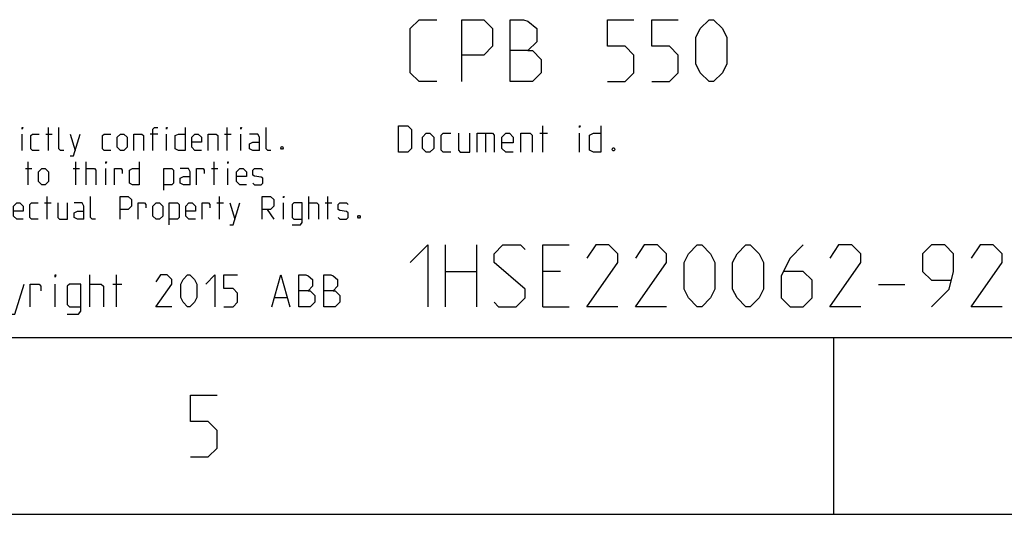
# Model space of a CAD drawing. Units: millimetres. Extents: x 0 to 420, y 0 to 297.
# Drawn here: x 304 to 360, y 0 to 28 of the extents above; entities that cross this region are included whole.
import ezdxf

# ---------------------------------------------------------------- set-up
doc = ezdxf.new("R2010")
doc.units = ezdxf.units.MM
doc.header["$LTSCALE"] = 23.1
doc.layers.get('0').update_dxf_attribs({"linetype": 'CONTINUOUS'})

msp = doc.modelspace()

# ---------------------------------------------------------------- linework, layer by layer
at = {"color": 2, "linetype": 'CONTINUOUS'}
for p, q in [((305.54046, 20.6), (305.54046, 21.9)), ((315.66192, 20.6), (315.66192, 21.9)), ((333.52858, 20.5), (333.52858, 22)), ((304.05475, 20.6), (304.05475, 21.52857)), ((305.38571, 21.52857), (305.75715, 21.52857)), ((306.77857, 21.52857), (307.05714, 20.6)), ((311.73095, 21.52857), (311.29762, 21.52857)), ((312.22619, 20.6), (312.22619, 21.52857)), ((315.50713, 21.52857), (315.87858, 21.52857)), ((316.43573, 20.6), (316.43573, 21.52857)), ((330.27858, 21.57143), (330.27858, 20.5)), ((333.35001, 21.57143), (333.77857, 21.57143)), ((335.6, 20.5), (335.6, 21.57143)), ((304.24047, 19.57857), (304.6119, 19.57857)), ((304.39523, 18.65), (304.39523, 19.95)), ((306.93333, 19.57857), (307.30475, 19.57857)), ((307.08809, 18.65), (307.08809, 19.95)), ((307.6762, 18.65), (307.6762, 19.95)), ((308.79047, 18.65), (308.79047, 19.57857)), ((314.76429, 19.57857), (315.13571, 19.57857)), ((314.91905, 18.65), (314.91905, 19.95)), ((315.69286, 18.65), (315.69286, 19.57857)), ((305.47858, 16.7), (305.47858, 18)), ((315.22856, 16.7), (315.22856, 18)), ((320.27381, 16.7), (320.27381, 18)), ((321.35714, 16.7), (321.35714, 18)), ((305.3238, 17.62857), (305.69525, 17.62857)), ((315.0738, 17.62857), (315.44525, 17.62857)), ((315.81667, 17.62857), (316.09525, 16.7)), ((318.85001, 16.7), (318.85001, 17.62857)), ((321.20238, 17.62857), (321.5738, 17.62857)), ((317.92144, 17.25714), (318.29286, 16.7)), ((307.89286, 11.75), (307.89286, 13.55)), ((309.39286, 11.75), (309.39286, 13.55)), ((305.92142, 11.75), (305.92142, 13.03572)), ((309.17858, 13.03572), (309.69286, 13.03572)), ((318.35, 12.26428), (319.03571, 12.26428)), ((350, 0), (350, 10))]:
    msp.add_line(p, q, dxfattribs=at)
at = {"color": 7, "linetype": 'CONTINUOUS'}
for p, q in [((328.01667, 11.75), (328.01667, 15.25)), ((329.76668, 15.25), (329.76668, 11.75)), ((328.01667, 13.75), (329.76668, 13.75)), ((334.51667, 13.75), (333.51666, 13.75)), ((352.51666, 13), (354.01668, 13)), ((333.51666, 11.75), (335.01668, 11.75)), ((17, 10), (410, 10)), ((0, 0), (420, 0))]:
    msp.add_line(p, q, dxfattribs=at)
for points in [[(327.51666, 24.5), (326.51667, 24.5), (326.01667, 25), (326.01667, 27.5), (326.51667, 28), (327.51666, 28)], [(328.93334, 24.5), (328.93334, 28), (330.18334, 28), (330.68332, 27.5), (330.68332, 26.5), (330.18334, 26), (328.93334, 26)], [(331.68334, 24.5), (331.68334, 28), (332.43333, 28), (332.68332, 27.91666), (333.18333, 27.5), (333.18333, 26.75), (332.68332, 26.25), (331.68334, 26.25)], [(337.18333, 24.5), (338.18334, 24.5), (338.68334, 25), (338.68334, 26), (338.18334, 26.5), (337.18333, 26.5), (337.18333, 28), (338.68334, 28)], [(339.68333, 24.5), (340.68334, 24.5), (341.18332, 25), (341.18332, 26), (340.68334, 26.5), (339.68333, 26.5), (339.68333, 28), (341.18332, 28)], [(342.18334, 25.5), (342.18334, 27), (342.43333, 27.5), (342.93333, 28), (343.18332, 28), (343.68333, 27.5), (343.93334, 27), (343.93334, 25.5), (343.68333, 25), (343.18332, 24.5), (342.93333, 24.5), (342.43333, 25), (342.18334, 25.5)], [(332.68332, 26.25), (332.93334, 26.25), (333.43334, 25.75), (333.43334, 25), (332.93334, 24.5), (331.68334, 24.5)], [(326.01667, 14.25), (327.01666, 15.25), (327.01666, 11.75)], [(330.76666, 12), (331.01668, 11.75), (332.01667, 11.75), (332.51667, 12.25), (332.51667, 12.75), (330.76666, 14.25), (330.76666, 14.75), (331.26667, 15.25), (332.26666, 15.25), (332.51667, 15)], [(333.51666, 11.75), (333.51666, 15.25), (335.01668, 15.25)], [(337.76667, 11.75), (336.01666, 11.75), (337.76667, 14.25), (337.76667, 14.75), (337.26667, 15.25), (336.51667, 15.25), (336.01666, 14.5)], [(340.51667, 11.75), (338.76666, 11.75), (340.51667, 14.25), (340.51667, 14.75), (340.01666, 15.25), (339.26666, 15.25), (338.76666, 14.5)], [(341.51668, 12.75), (341.51668, 14.25), (341.76667, 14.75), (342.26667, 15.25), (342.51667, 15.25), (343.01667, 14.75), (343.26666, 14.25), (343.26666, 12.75), (343.01667, 12.25), (342.51667, 11.75), (342.26667, 11.75), (341.76667, 12.25), (341.51668, 12.75)], [(344.26667, 12.75), (344.26667, 14.25), (344.51666, 14.75), (345.01667, 15.25), (345.26666, 15.25), (345.76667, 14.75), (346.01666, 14.25), (346.01666, 12.75), (345.76667, 12.25), (345.26666, 11.75), (345.01667, 11.75), (344.51666, 12.25), (344.26667, 12.75)], [(348.26667, 15.25), (347.51667, 14.5), (347.01667, 13.5), (347.01667, 12.25), (347.51667, 11.75), (348.26667, 11.75), (348.76668, 12.25), (348.76668, 13.25), (348.26667, 13.75), (347.18335, 13.75)], [(351.51667, 11.75), (349.76666, 11.75), (351.51667, 14.25), (351.51667, 14.75), (351.01667, 15.25), (350.26667, 15.25), (349.76666, 14.5)], [(355.51667, 11.75), (356.51666, 12.75), (356.76667, 13.75), (356.76667, 14.75), (356.26667, 15.25), (355.51667, 15.25), (355.01666, 14.75), (355.01666, 13.75), (355.51667, 13.25), (356.6, 13.25)], [(359.51667, 11.75), (357.76666, 11.75), (359.51667, 14.25), (359.51667, 14.75), (359.01666, 15.25), (358.26667, 15.25), (357.76666, 14.5)]]:
    msp.add_lwpolyline(points, dxfattribs=at)
at = {"color": 2, "linetype": 'CONTINUOUS'}
for points in [[(304.05475, 21.80714), (304.05475, 21.9), (304.08572, 21.9), (304.05475, 21.80714)], [(306.40715, 20.6), (306.22143, 20.6), (306.12858, 20.69286), (306.12858, 21.9)], [(311.45238, 20.6), (311.45238, 21.80714), (311.54523, 21.9), (311.73095, 21.9)], [(312.22619, 21.80714), (312.22619, 21.9), (312.25713, 21.9), (312.22619, 21.80714)], [(313.27857, 21.9), (313.27857, 20.6), (312.90715, 20.6), (312.72143, 20.69286), (312.72143, 21.43572), (312.90715, 21.52857), (313.27857, 21.52857)], [(316.43573, 21.80714), (316.43573, 21.9), (316.46667, 21.9), (316.43573, 21.80714)], [(318.13811, 20.6), (317.95238, 20.6), (317.85953, 20.69286), (317.85953, 21.9)], [(325.35001, 20.5), (325.35001, 22), (325.88573, 22), (326.10001, 21.78571), (326.10001, 20.71429), (325.88573, 20.5), (325.35001, 20.5)], [(335.6, 21.89286), (335.6, 22), (335.6357, 22), (335.6, 21.89286)], [(336.81429, 22), (336.81429, 20.5), (336.38573, 20.5), (336.17142, 20.60714), (336.17142, 21.46428), (336.38573, 21.57143), (336.81429, 21.57143)], [(305.01428, 20.6), (304.64286, 20.6), (304.54999, 20.69286), (304.54999, 21.43572), (304.64286, 21.52857), (305.01428, 21.52857)], [(306.77857, 20.29048), (306.9643, 20.29048), (307.33572, 21.52857)], [(309.06904, 20.6), (308.69762, 20.6), (308.60477, 20.69286), (308.60477, 21.43572), (308.69762, 21.52857), (309.06904, 21.52857)], [(309.44049, 20.78571), (309.44049, 21.34286), (309.62618, 21.52857), (309.81191, 21.52857), (309.99763, 21.34286), (309.99763, 20.78571), (309.81191, 20.6), (309.62618, 20.6), (309.44049, 20.78571)], [(310.36905, 20.6), (310.36905, 21.52857), (310.83333, 21.52857), (310.9262, 21.43572), (310.9262, 20.6)], [(314.20714, 20.6), (313.83572, 20.6), (313.65, 20.78571), (313.65, 21.34286), (313.83572, 21.52857), (314.02142, 21.52857), (314.20714, 21.34286), (314.20714, 21.06429), (313.65, 21.06429)], [(314.57856, 20.6), (314.57856, 21.52857), (315.04286, 21.52857), (315.13571, 21.43572), (315.13571, 20.6)], [(317.48808, 20.6), (317.48808, 21.34286), (317.39524, 21.52857), (316.93096, 21.52857)], [(326.70714, 20.71429), (326.70714, 21.35714), (326.92142, 21.57143), (327.1357, 21.57143), (327.35001, 21.35714), (327.35001, 20.71429), (327.1357, 20.5), (326.92142, 20.5), (326.70714, 20.71429)], [(328.31429, 20.5), (327.88573, 20.5), (327.77857, 20.60714), (327.77857, 21.46428), (327.88573, 21.57143), (328.31429, 21.57143)], [(328.74285, 21.57143), (328.74285, 20.60714), (328.85, 20.5), (329.38572, 20.5), (329.38572, 21.57143)], [(329.81428, 20.5), (329.81428, 21.57143), (330.67143, 21.57143), (330.77858, 21.46428), (330.77858, 20.5)], [(331.84999, 20.5), (331.42143, 20.5), (331.20714, 20.71429), (331.20714, 21.35714), (331.42143, 21.57143), (331.63571, 21.57143), (331.84999, 21.35714), (331.84999, 21.03571), (331.20714, 21.03571)], [(332.27858, 20.5), (332.27858, 21.57143), (332.81429, 21.57143), (332.92142, 21.46428), (332.92142, 20.5)], [(317.48808, 20.6), (317.11666, 20.6), (316.93096, 20.69286), (316.93096, 20.97143), (317.11666, 21.06429), (317.48808, 21.06429)], [(318.7881, 20.81667), (318.81904, 20.75476), (318.81904, 20.72381), (318.7881, 20.6619), (318.72619, 20.6619), (318.69523, 20.72381), (318.69523, 20.75476), (318.72619, 20.81667), (318.7881, 20.81667)], [(337.56428, 20.75), (337.59999, 20.67857), (337.59999, 20.64286), (337.56428, 20.57143), (337.49287, 20.57143), (337.45713, 20.64286), (337.45713, 20.67857), (337.49287, 20.75), (337.56428, 20.75)], [(304.98334, 18.83572), (304.98334, 19.39286), (305.16904, 19.57857), (305.35477, 19.57857), (305.54046, 19.39286), (305.54046, 18.83572), (305.35477, 18.65), (305.16904, 18.65), (304.98334, 18.83572)], [(307.6762, 19.57857), (308.14047, 19.57857), (308.23334, 19.48571), (308.23334, 18.65)], [(308.79047, 19.85714), (308.79047, 19.95), (308.82143, 19.95), (308.79047, 19.85714)], [(309.2857, 18.65), (309.2857, 19.57857), (309.65715, 19.57857), (309.71906, 19.48571), (309.71906, 19.3)], [(310.67857, 19.95), (310.67857, 18.65), (310.30715, 18.65), (310.12142, 18.74286), (310.12142, 19.48571), (310.30715, 19.57857), (310.67857, 19.57857)], [(312.07143, 18.34048), (312.07143, 19.57857), (312.5357, 19.57857), (312.62858, 19.48571), (312.62858, 18.74286), (312.5357, 18.65), (312.07143, 18.65)], [(313.55715, 18.65), (313.55715, 19.39286), (313.4643, 19.57857), (313, 19.57857)], [(313.92857, 18.65), (313.92857, 19.57857), (314.29999, 19.57857), (314.3619, 19.48571), (314.3619, 19.3)], [(315.69286, 19.85714), (315.69286, 19.95), (315.7238, 19.95), (315.69286, 19.85714)], [(316.74524, 18.65), (316.37382, 18.65), (316.18809, 18.83572), (316.18809, 19.39286), (316.37382, 19.57857), (316.55952, 19.57857), (316.74524, 19.39286), (316.74524, 19.11429), (316.18809, 19.11429)], [(317.11666, 18.74286), (317.20951, 18.65), (317.58096, 18.65), (317.67381, 18.74286), (317.67381, 19.02143), (317.58096, 19.08333), (317.20951, 19.14524), (317.11666, 19.20714), (317.11666, 19.48571), (317.20951, 19.57857), (317.58096, 19.57857), (317.67381, 19.48571)], [(313.55715, 18.65), (313.18573, 18.65), (313, 18.74286), (313, 19.02143), (313.18573, 19.11429), (313.55715, 19.11429)], [(308.20238, 16.7), (308.01665, 16.7), (307.9238, 16.79286), (307.9238, 18)], [(309.59524, 16.7), (309.59524, 18), (310.05951, 18), (310.24524, 17.81429), (310.24524, 17.44286), (310.05951, 17.25714), (309.59524, 17.25714)], [(317.64287, 16.7), (317.64287, 18), (318.10714, 18), (318.29286, 17.81429), (318.29286, 17.44286), (318.10714, 17.25714), (317.64287, 17.25714)], [(318.85001, 17.90714), (318.85001, 18), (318.88095, 18), (318.85001, 17.90714)], [(304.11666, 16.7), (303.74524, 16.7), (303.55951, 16.88571), (303.55951, 17.44286), (303.74524, 17.62857), (303.93096, 17.62857), (304.11666, 17.44286), (304.11666, 17.16429), (303.55951, 17.16429)], [(304.95238, 16.7), (304.58095, 16.7), (304.48811, 16.79286), (304.48811, 17.53572), (304.58095, 17.62857), (304.95238, 17.62857)], [(306.06667, 17.62857), (306.06667, 16.79286), (306.15952, 16.7), (306.62381, 16.7), (306.62381, 17.62857)], [(307.55238, 16.7), (307.55238, 17.44286), (307.45953, 17.62857), (306.99524, 17.62857)], [(310.61666, 16.7), (310.61666, 17.62857), (310.98811, 17.62857), (311.04999, 17.53572), (311.04999, 17.35)], [(311.45238, 16.88571), (311.45238, 17.44286), (311.6381, 17.62857), (311.8238, 17.62857), (312.00953, 17.44286), (312.00953, 16.88571), (311.8238, 16.7), (311.6381, 16.7), (311.45238, 16.88571)], [(312.38095, 16.39048), (312.38095, 17.62857), (312.84524, 17.62857), (312.93809, 17.53572), (312.93809, 16.79286), (312.84524, 16.7), (312.38095, 16.7)], [(313.86666, 16.7), (313.49524, 16.7), (313.30952, 16.88571), (313.30952, 17.44286), (313.49524, 17.62857), (313.68096, 17.62857), (313.86666, 17.44286), (313.86666, 17.16429), (313.30952, 17.16429)], [(314.23808, 16.7), (314.23808, 17.62857), (314.60953, 17.62857), (314.67144, 17.53572), (314.67144, 17.35)], [(315.81667, 16.39048), (316.00237, 16.39048), (316.37382, 17.62857)], [(319.34525, 16.39048), (319.80952, 16.39048), (319.90239, 16.51429), (319.90239, 17.62857), (319.4381, 17.62857), (319.34525, 17.53572), (319.34525, 16.79286), (319.4381, 16.7), (319.90239, 16.7)], [(320.27381, 17.62857), (320.73809, 17.62857), (320.83096, 17.53572), (320.83096, 16.7)], [(321.94523, 16.79286), (322.0381, 16.7), (322.40952, 16.7), (322.50237, 16.79286), (322.50237, 17.07143), (322.40952, 17.13333), (322.0381, 17.19524), (321.94523, 17.25714), (321.94523, 17.53572), (322.0381, 17.62857), (322.40952, 17.62857), (322.50237, 17.53572)], [(307.55238, 16.7), (307.18096, 16.7), (306.99524, 16.79286), (306.99524, 17.07143), (307.18096, 17.16429), (307.55238, 17.16429)], [(323.15237, 16.91667), (323.18333, 16.85476), (323.18333, 16.82381), (323.15237, 16.7619), (323.09049, 16.7619), (323.05952, 16.82381), (323.05952, 16.85476), (323.09049, 16.91667), (323.15237, 16.91667)], [(305.92142, 13.42143), (305.92142, 13.55), (305.96428, 13.55), (305.92142, 13.42143)], [(312.52143, 11.75), (311.62144, 11.75), (312.52143, 13.03572), (312.52143, 13.29286), (312.26428, 13.55), (311.87858, 13.55), (311.62144, 13.16429)], [(313.03571, 12.26428), (313.03571, 13.03572), (313.16429, 13.29286), (313.42144, 13.55), (313.55, 13.55), (313.80714, 13.29286), (313.93572, 13.03572), (313.93572, 12.26428), (313.80714, 12.00714), (313.55, 11.75), (313.42144, 11.75), (313.16429, 12.00714), (313.03571, 12.26428)], [(314.45001, 13.03572), (314.96429, 13.55), (314.96429, 11.75)], [(315.47858, 11.75), (315.99286, 11.75), (316.25, 12.00714), (316.25, 12.52143), (315.99286, 12.77857), (315.47858, 12.77857), (315.47858, 13.55), (316.25, 13.55)], [(318.17858, 11.75), (318.69287, 13.55), (319.20715, 11.75)], [(319.72144, 11.75), (319.72144, 13.55), (320.10714, 13.55), (320.23572, 13.50714), (320.49286, 13.29286), (320.49286, 12.90714), (320.23572, 12.65), (319.72144, 12.65)], [(321.13571, 11.75), (321.13571, 13.55), (321.52143, 13.55), (321.64999, 13.50714), (321.90713, 13.29286), (321.90713, 12.90714), (321.64999, 12.65), (321.13571, 12.65)], [(303.39286, 11.32143), (303.65, 11.32143), (304.16429, 13.03572)], [(304.50715, 11.75), (304.50715, 13.03572), (305.02144, 13.03572), (305.10713, 12.90714), (305.10713, 12.65)], [(306.60715, 11.32143), (307.25, 11.32143), (307.37858, 11.49286), (307.37858, 13.03572), (306.73571, 13.03572), (306.60715, 12.90714), (306.60715, 11.87857), (306.73571, 11.75), (307.37858, 11.75)], [(307.89286, 13.03572), (308.53571, 13.03572), (308.66429, 12.90714), (308.66429, 11.75)], [(320.23572, 12.65), (320.36428, 12.65), (320.62142, 12.39286), (320.62142, 12.00714), (320.36428, 11.75), (319.72144, 11.75)], [(321.64999, 12.65), (321.77858, 12.65), (322.03572, 12.39286), (322.03572, 12.00714), (321.77858, 11.75), (321.13571, 11.75)], [(313.58329, 3.25), (314.58331, 3.25), (315.08329, 3.75), (315.08329, 4.75), (314.58331, 5.25), (313.58329, 5.25), (313.58329, 6.75), (315.08329, 6.75)]]:
    msp.add_lwpolyline(points, dxfattribs=at)

doc.saveas('drawing.dxf')
